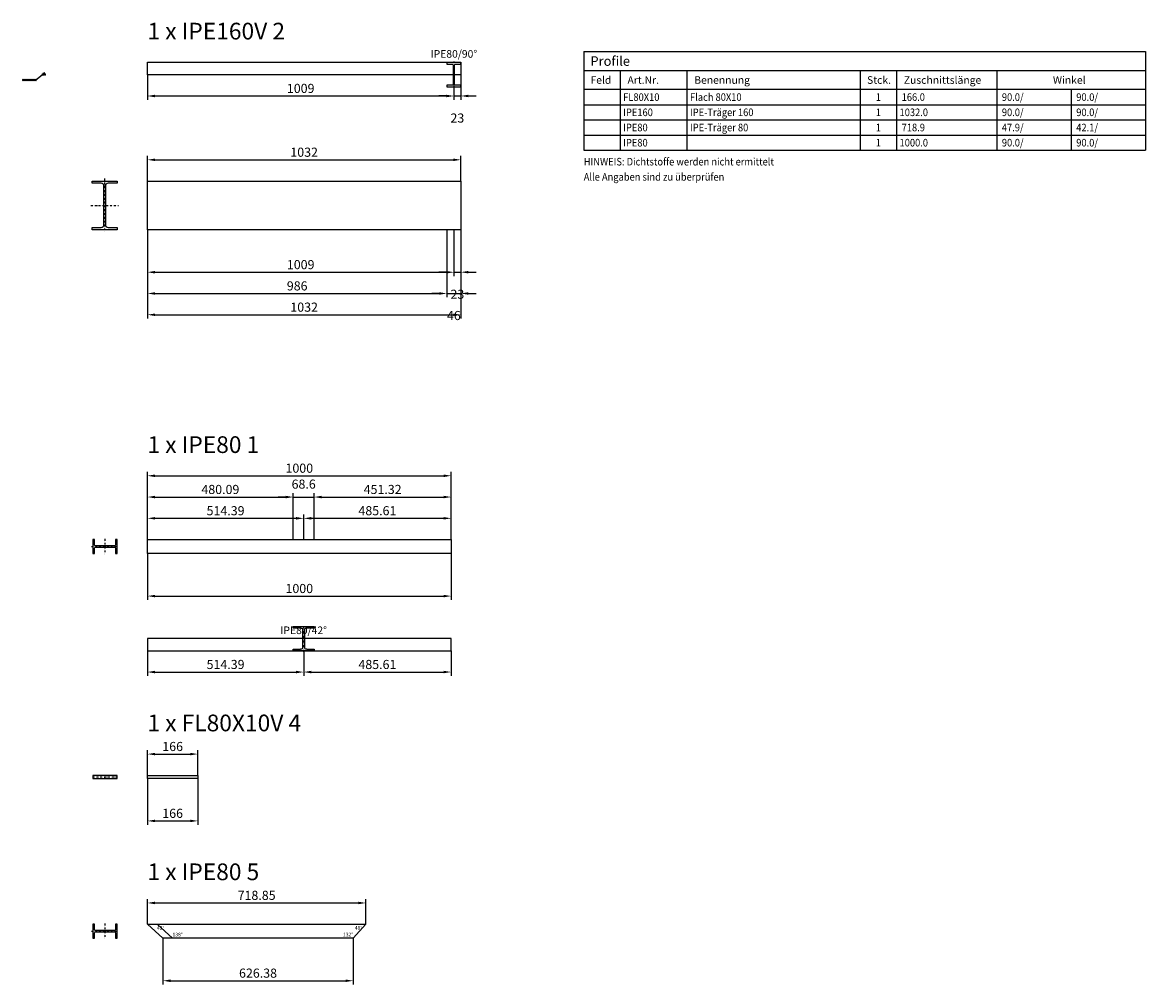
# Model space of a CAD drawing. Units: millimetres. Extents: x 2513 to 6211, y -1753 to 1414.
import ezdxf
from ezdxf.enums import TextEntityAlignment as Align

# ---------------------------------------------------------------- set-up
doc = ezdxf.new("R2010")
doc.units = ezdxf.units.MM
doc.header["$LTSCALE"] = 25
doc.header["$PDMODE"] = 3
for name, pattern in [('AUSGEZOGEN', [0]), ('MITTE', [0.5, 0.25, -0.125, 0, -0.125]), ('VERDECKT', [0.375, 0.25, -0.125])]:
    doc.linetypes.add(name, pattern=pattern)
doc.layers.get('0').update_dxf_attribs({"linetype": 'CONTINUOUS'})
doc.layers.get('Defpoints').update_dxf_attribs({"linetype": 'CONTINUOUS'})
for name, color, linetype in [('BEMASS', 2, 'CONTINUOUS'), ('HILFSL', 2, 'CONTINUOUS'), ('INFO_ANS', 6, 'CONTINUOUS'), ('PROFIL', 7, 'CONTINUOUS'), ('SCHWEISSNAHT', 7, 'CONTINUOUS'), ('STUECKL', 2, 'AUSGEZOGEN'), ('SYS_ST_CENT', 2, 'MITTE'), ('SYS_ST_CONT', 7, 'CONTINUOUS'), ('TEXT', 7, 'CONTINUOUS'), ('VERDECKT', 2, 'VERDECKT')]:
    doc.layers.add(name, color=color, linetype=linetype)
doc.styles.get("Standard").update_dxf_attribs({"font": 'romans.shx'})
doc.styles.add('STUECKL', font='ROMANS')
doc.styles.add('TRIPLEX', font='ROMANT.shx')
doc.dimstyles.new('ANSICHT1_10', dxfattribs={"dimscale": 10, "dimtxt": 3, "dimasz": 2.5, "dimexe": 1.25, "dimexo": 0, "dimgap": 1, "dimtad": 1, "dimdsep": 46, "dimtxsty": 'Standard', "dimcen": -2.5, "dimadec": 0, "dimazin": 0, "dimtfac": 1, "dimtmove": 2, "dimatfit": 3, "dimfxl": 0, "dimtolj": 1, "dimarcsym": 0})
doc.dimstyles.get("Standard").update_dxf_attribs({"dimtxt": 3, "dimasz": 2.5, "dimexe": 1.25, "dimexo": 0, "dimgap": 1, "dimtad": 1, "dimdsep": 46, "dimtxsty": 'Standard', "dimcen": -2.5, "dimadec": 0, "dimazin": 0, "dimtfac": 1, "dimtmove": 2, "dimatfit": 3, "dimfxl": 0, "dimtolj": 1, "dimarcsym": 0})

# ---------------------------------------------------------------- blocks, each defined once
blk = doc.blocks.new('SCHWEISSNAHT_BOGEN_5_1.25_A')
at = {"layer": 'SCHWEISSNAHT'}
blk.add_arc((-3.125, 0), 3.125, 306.869898, 53.130102, dxfattribs=at)
blk = doc.blocks.new('UMLAUFEND')
blk.add_circle((0, 0), 2)
blk = doc.blocks.new('KEHLNAHT-HOHL')
at = {"color": 0}
for p in [(0, 0), (6, 0)]:
    blk.add_line(p, (0, 6), dxfattribs=at)
blk.add_arc((8.7, 8.7), 7.5, 195, 255.0001, dxfattribs=at)
blk = doc.blocks.new('IPE160V')
at = {"layer": 'SYS_ST_CENT'}
for p, q in [((80, -45.1), (80, 45.1)), ((-8, 0), (168, 0))]:
    blk.add_line(p, q, dxfattribs=at)
at = {"layer": 'SYS_ST_CONT'}
blk.add_lwpolyline([(143.6, -2.5), (16.4, -2.5, 0.414214), (7.4, -11.5), (7.4, -41), (0, -41), (0, 41), (7.4, 41), (7.4, 11.5, 0.414214), (16.4, 2.5), (143.6, 2.5, 0.414214), (152.6, 11.5), (152.6, 41), (160, 41), (160, -41), (152.6, -41), (152.6, -11.5, 0.414214)], format="xyb", close=True, dxfattribs=at)
blk = doc.blocks.new('*D29')
at = {"layer": 'BEMASS', "color": 0, "lineweight": -2}
for p, q in [((2924.8, 731.6), (2924.8, 509.1)), ((3910.8, 731.6), (3910.8, 509.1)), ((2949.8, 521.6), (3885.8, 521.6))]:
    blk.add_line(p, q, dxfattribs=at)
at = {"layer": 'BEMASS', "color": 0}
for points in [[(2949.8, 525.8), (2949.8, 517.4), (2924.8, 521.6)], [(3885.8, 525.8), (3885.8, 517.4), (3910.8, 521.6)]]:
    blk.add_solid(points, dxfattribs=at)
at = {"layer": 'Defpoints', "color": 0}
for p in [(2924.8, 731.6), (3910.8, 731.6), (3910.8, 521.6)]:
    blk.add_point(p, dxfattribs=at)
at = {"layer": 'BEMASS', "color": 0, "insert": (3417.8, 546.6), "char_height": 30, "attachment_point": 5}
blk.add_mtext('\\A1;986', dxfattribs=at)
blk = doc.blocks.new('*D30')
at = {"layer": 'BEMASS', "color": 0, "lineweight": -2}
for p, q in [((3910.8, 731.6), (3910.8, 509.1)), ((3956.8, 731.6), (3956.8, 509.1)), ((3885.8, 521.6), (3860.8, 521.6)), ((3910.8, 521.6), (3956.8, 521.6)), ((3981.8, 521.6), (4006.8, 521.6))]:
    blk.add_line(p, q, dxfattribs=at)
at = {"layer": 'BEMASS', "color": 0}
for points in [[(3885.8, 525.8), (3885.8, 517.4), (3910.8, 521.6)], [(3981.8, 525.8), (3981.8, 517.4), (3956.8, 521.6)]]:
    blk.add_solid(points, dxfattribs=at)
at = {"layer": 'Defpoints', "color": 0}
for p in [(3910.8, 731.6), (3956.8, 731.6), (3956.8, 521.6)]:
    blk.add_point(p, dxfattribs=at)
at = {"layer": 'BEMASS', "color": 0, "insert": (3933.8, 449.1), "char_height": 30, "attachment_point": 5}
blk.add_mtext('\\A1;46', dxfattribs=at)
blk = doc.blocks.new('*D31')
at = {"layer": 'BEMASS', "color": 0, "lineweight": -2}
for p, q in [((2924.8, 731.6), (2924.8, 579.1)), ((3933.8, 731.6), (3933.8, 579.1)), ((2949.8, 591.6), (3908.8, 591.6))]:
    blk.add_line(p, q, dxfattribs=at)
at = {"layer": 'BEMASS', "color": 0}
for points in [[(2949.8, 595.8), (2949.8, 587.4), (2924.8, 591.6)], [(3908.8, 595.8), (3908.8, 587.4), (3933.8, 591.6)]]:
    blk.add_solid(points, dxfattribs=at)
at = {"layer": 'Defpoints', "color": 0}
for p in [(2924.8, 731.6), (3933.8, 731.6), (3933.8, 591.6)]:
    blk.add_point(p, dxfattribs=at)
at = {"layer": 'BEMASS', "color": 0, "insert": (3429.3, 616.6), "char_height": 30, "attachment_point": 5}
blk.add_mtext('\\A1;1009', dxfattribs=at)
blk = doc.blocks.new('*D32')
at = {"layer": 'BEMASS', "color": 0, "lineweight": -2}
for p, q in [((3933.8, 731.6), (3933.8, 579.1)), ((3956.8, 731.6), (3956.8, 579.1)), ((3908.8, 591.6), (3883.8, 591.6)), ((3933.8, 591.6), (3956.8, 591.6)), ((3981.8, 591.6), (4006.8, 591.6))]:
    blk.add_line(p, q, dxfattribs=at)
at = {"layer": 'BEMASS', "color": 0}
for points in [[(3908.8, 595.8), (3908.8, 587.4), (3933.8, 591.6)], [(3981.8, 595.8), (3981.8, 587.4), (3956.8, 591.6)]]:
    blk.add_solid(points, dxfattribs=at)
at = {"layer": 'Defpoints', "color": 0}
for p in [(3933.8, 731.6), (3956.8, 731.6), (3956.8, 591.6)]:
    blk.add_point(p, dxfattribs=at)
at = {"layer": 'BEMASS', "color": 0, "insert": (3945.3, 519.1), "char_height": 30, "attachment_point": 5}
blk.add_mtext('\\A1;23', dxfattribs=at)
blk = doc.blocks.new('*D33')
at = {"layer": 'BEMASS', "color": 0, "lineweight": -2}
for p, q in [((2924.8, 731.6), (2924.8, 439.1)), ((3956.8, 731.6), (3956.8, 439.1)), ((2949.8, 451.6), (3931.8, 451.6))]:
    blk.add_line(p, q, dxfattribs=at)
at = {"layer": 'BEMASS', "color": 0}
for points in [[(2949.8, 455.8), (2949.8, 447.4), (2924.8, 451.6)], [(3931.8, 455.8), (3931.8, 447.4), (3956.8, 451.6)]]:
    blk.add_solid(points, dxfattribs=at)
at = {"layer": 'Defpoints', "color": 0}
for p in [(2924.8, 731.6), (3956.8, 731.6), (3956.8, 451.6)]:
    blk.add_point(p, dxfattribs=at)
at = {"layer": 'BEMASS', "color": 0, "insert": (3440.8, 476.6), "char_height": 30, "attachment_point": 5}
blk.add_mtext('\\A1;1032', dxfattribs=at)
blk = doc.blocks.new('*D34')
at = {"layer": 'BEMASS', "color": 0, "lineweight": -2}
for p, q in [((2924.8, 891.6), (2924.8, 974.1)), ((2949.8, 961.6), (3931.8, 961.6)), ((3956.8, 891.6), (3956.8, 974.1))]:
    blk.add_line(p, q, dxfattribs=at)
at = {"layer": 'BEMASS', "color": 0}
for points in [[(2949.8, 965.8), (2949.8, 957.4), (2924.8, 961.6)], [(3931.8, 965.8), (3931.8, 957.4), (3956.8, 961.6)]]:
    blk.add_solid(points, dxfattribs=at)
at = {"layer": 'Defpoints', "color": 0}
for p in [(3956.8, 961.6), (2924.8, 891.6), (3956.8, 891.6)]:
    blk.add_point(p, dxfattribs=at)
at = {"layer": 'BEMASS', "color": 0, "insert": (3440.8, 986.6), "char_height": 30, "attachment_point": 5}
blk.add_mtext('\\A1;1032', dxfattribs=at)
blk = doc.blocks.new('*D35')
at = {"layer": 'BEMASS', "color": 0, "lineweight": -2}
for p, q in [((2924.8, 1241.6), (2924.8, 1159.1)), ((3933.8, 1241.6), (3933.8, 1159.1)), ((2949.8, 1171.6), (3908.8, 1171.6))]:
    blk.add_line(p, q, dxfattribs=at)
at = {"layer": 'BEMASS', "color": 0}
for points in [[(2949.8, 1175.8), (2949.8, 1167.4), (2924.8, 1171.6)], [(3908.8, 1175.8), (3908.8, 1167.4), (3933.8, 1171.6)]]:
    blk.add_solid(points, dxfattribs=at)
at = {"layer": 'Defpoints', "color": 0}
for p in [(2924.8, 1241.6), (3933.8, 1241.6), (3933.8, 1171.6)]:
    blk.add_point(p, dxfattribs=at)
at = {"layer": 'BEMASS', "color": 0, "insert": (3429.3, 1196.6), "char_height": 30, "attachment_point": 5}
blk.add_mtext('\\A1;1009', dxfattribs=at)
blk = doc.blocks.new('IPE80')
at = {"layer": 'SYS_ST_CENT'}
for points in [[(23, -44), (23, 44)], [(-2.3, 0), (48.3, 0)]]:
    blk.add_lwpolyline(points, dxfattribs=at)
at = {"layer": 'SYS_ST_CONT'}
blk.add_lwpolyline([(16.1, 34.8, -0.414214), (21.1, 29.8), (21.1, -29.8, -0.414214), (16.1, -34.8), (0, -34.8), (0, -40), (46, -40), (46, -34.8), (29.9, -34.8, -0.414214), (24.9, -29.8), (24.9, 29.8, -0.414214), (29.9, 34.8), (46, 34.8), (46, 40), (0, 40), (0, 34.8)], format="xyb", close=True, dxfattribs=at)
blk = doc.blocks.new('*D36')
at = {"layer": 'BEMASS', "color": 0, "lineweight": -2}
for p, q in [((3933.8, 1241.6), (3933.8, 1159.1)), ((3956.8, 1241.6), (3956.8, 1159.1)), ((3908.8, 1171.6), (3883.8, 1171.6)), ((3933.8, 1171.6), (3956.8, 1171.6)), ((3981.8, 1171.6), (4006.8, 1171.6))]:
    blk.add_line(p, q, dxfattribs=at)
at = {"layer": 'BEMASS', "color": 0}
for points in [[(3908.8, 1175.8), (3908.8, 1167.4), (3933.8, 1171.6)], [(3981.8, 1175.8), (3981.8, 1167.4), (3956.8, 1171.6)]]:
    blk.add_solid(points, dxfattribs=at)
at = {"layer": 'Defpoints', "color": 0}
for p in [(3933.8, 1241.6), (3956.8, 1241.6), (3956.8, 1171.6)]:
    blk.add_point(p, dxfattribs=at)
at = {"layer": 'BEMASS', "color": 0, "insert": (3945.3, 1099.1), "char_height": 30, "attachment_point": 5}
blk.add_mtext('\\A1;23', dxfattribs=at)
blk = doc.blocks.new('*D37')
at = {"layer": 'BEMASS', "color": 0, "lineweight": -2}
for p, q in [((2924.8, -288.4), (2924.8, -135.9)), ((3404.9, -288.4), (3404.9, -135.9)), ((2949.8, -148.4), (3379.9, -148.4))]:
    blk.add_line(p, q, dxfattribs=at)
at = {"layer": 'BEMASS', "color": 0}
for points in [[(2949.8, -144.2), (2949.8, -152.6), (2924.8, -148.4)], [(3379.9, -144.2), (3379.9, -152.6), (3404.9, -148.4)]]:
    blk.add_solid(points, dxfattribs=at)
at = {"layer": 'Defpoints', "color": 0}
for p in [(3404.9, -148.4), (2924.8, -288.4), (3404.9, -288.4)]:
    blk.add_point(p, dxfattribs=at)
at = {"layer": 'BEMASS', "color": 0, "insert": (3164.9, -123.4), "char_height": 30, "attachment_point": 5}
blk.add_mtext('\\A1;480.09', dxfattribs=at)
blk = doc.blocks.new('*D38')
at = {"layer": 'BEMASS', "color": 0, "lineweight": -2}
for p, q in [((3404.9, -288.4), (3404.9, -135.9)), ((3473.5, -288.4), (3473.5, -135.9)), ((3379.9, -148.4), (3354.9, -148.4)), ((3404.9, -148.4), (3473.5, -148.4)), ((3498.5, -148.4), (3523.5, -148.4))]:
    blk.add_line(p, q, dxfattribs=at)
at = {"layer": 'BEMASS', "color": 0}
for points in [[(3379.9, -144.2), (3379.9, -152.6), (3404.9, -148.4)], [(3498.5, -144.2), (3498.5, -152.6), (3473.5, -148.4)]]:
    blk.add_solid(points, dxfattribs=at)
at = {"layer": 'Defpoints', "color": 0}
for p in [(3473.5, -148.4), (3404.9, -288.4), (3473.5, -288.4)]:
    blk.add_point(p, dxfattribs=at)
at = {"layer": 'BEMASS', "color": 0, "insert": (3439.2, -105.9), "char_height": 30, "attachment_point": 5}
blk.add_mtext('\\A1;68.6', dxfattribs=at)
blk = doc.blocks.new('*D39')
at = {"layer": 'BEMASS', "color": 0, "lineweight": -2}
for p, q in [((2924.8, -288.4), (2924.8, -205.9)), ((2949.8, -218.4), (3414.2, -218.4)), ((3439.2, -288.4), (3439.2, -205.9))]:
    blk.add_line(p, q, dxfattribs=at)
at = {"layer": 'BEMASS', "color": 0}
for points in [[(2949.8, -214.2), (2949.8, -222.6), (2924.8, -218.4)], [(3414.2, -214.2), (3414.2, -222.6), (3439.2, -218.4)]]:
    blk.add_solid(points, dxfattribs=at)
at = {"layer": 'Defpoints', "color": 0}
for p in [(3439.2, -218.4), (2924.8, -288.4), (3439.2, -288.4)]:
    blk.add_point(p, dxfattribs=at)
at = {"layer": 'BEMASS', "color": 0, "insert": (3182, -193.4), "char_height": 30, "attachment_point": 5}
blk.add_mtext('\\A1;514.39', dxfattribs=at)
blk = doc.blocks.new('*D40')
at = {"layer": 'BEMASS', "color": 0, "lineweight": -2}
for p, q in [((3473.5, -288.4), (3473.5, -135.9)), ((3924.8, -288.4), (3924.8, -135.9)), ((3498.5, -148.4), (3899.8, -148.4))]:
    blk.add_line(p, q, dxfattribs=at)
at = {"layer": 'BEMASS', "color": 0}
for points in [[(3498.5, -144.2), (3498.5, -152.6), (3473.5, -148.4)], [(3899.8, -144.2), (3899.8, -152.6), (3924.8, -148.4)]]:
    blk.add_solid(points, dxfattribs=at)
at = {"layer": 'Defpoints', "color": 0}
for p in [(3924.8, -148.4), (3473.5, -288.4), (3924.8, -288.4)]:
    blk.add_point(p, dxfattribs=at)
at = {"layer": 'BEMASS', "color": 0, "insert": (3699.2, -123.4), "char_height": 30, "attachment_point": 5}
blk.add_mtext('\\A1;451.32', dxfattribs=at)
blk = doc.blocks.new('*D41')
at = {"layer": 'BEMASS', "color": 0, "lineweight": -2}
for p, q in [((3439.2, -288.4), (3439.2, -205.9)), ((3464.2, -218.4), (3899.8, -218.4)), ((3924.8, -288.4), (3924.8, -205.9))]:
    blk.add_line(p, q, dxfattribs=at)
at = {"layer": 'BEMASS', "color": 0}
for points in [[(3464.2, -214.2), (3464.2, -222.6), (3439.2, -218.4)], [(3899.8, -214.2), (3899.8, -222.6), (3924.8, -218.4)]]:
    blk.add_solid(points, dxfattribs=at)
at = {"layer": 'Defpoints', "color": 0}
for p in [(3924.8, -218.4), (3439.2, -288.4), (3924.8, -288.4)]:
    blk.add_point(p, dxfattribs=at)
at = {"layer": 'BEMASS', "color": 0, "insert": (3682, -193.4), "char_height": 30, "attachment_point": 5}
blk.add_mtext('\\A1;485.61', dxfattribs=at)
blk = doc.blocks.new('*D42')
at = {"layer": 'BEMASS', "color": 0, "lineweight": -2}
for p, q in [((2924.8, -334.4), (2924.8, -486.9)), ((3924.8, -334.4), (3924.8, -486.9)), ((2949.8, -474.4), (3899.8, -474.4))]:
    blk.add_line(p, q, dxfattribs=at)
at = {"layer": 'BEMASS', "color": 0}
for points in [[(2949.8, -470.2), (2949.8, -478.6), (2924.8, -474.4)], [(3899.8, -470.2), (3899.8, -478.6), (3924.8, -474.4)]]:
    blk.add_solid(points, dxfattribs=at)
at = {"layer": 'Defpoints', "color": 0}
for p in [(2924.8, -334.4), (3924.8, -334.4), (3924.8, -474.4)]:
    blk.add_point(p, dxfattribs=at)
at = {"layer": 'BEMASS', "color": 0, "insert": (3424.8, -449.4), "char_height": 30, "attachment_point": 5}
blk.add_mtext('\\A1;1000', dxfattribs=at)
blk = doc.blocks.new('*D43')
at = {"layer": 'BEMASS', "color": 0, "lineweight": -2}
for p, q in [((2924.8, -288.4), (2924.8, -65.9)), ((3924.8, -288.4), (3924.8, -65.9)), ((2949.8, -78.4), (3899.8, -78.4))]:
    blk.add_line(p, q, dxfattribs=at)
at = {"layer": 'BEMASS', "color": 0}
for points in [[(2949.8, -74.2), (2949.8, -82.6), (2924.8, -78.4)], [(3899.8, -74.2), (3899.8, -82.6), (3924.8, -78.4)]]:
    blk.add_solid(points, dxfattribs=at)
at = {"layer": 'Defpoints', "color": 0}
for p in [(3924.8, -78.4), (2924.8, -288.4), (3924.8, -288.4)]:
    blk.add_point(p, dxfattribs=at)
at = {"layer": 'BEMASS', "color": 0, "insert": (3424.8, -53.4), "char_height": 30, "attachment_point": 5}
blk.add_mtext('\\A1;1000', dxfattribs=at)
blk = doc.blocks.new('*D44')
at = {"layer": 'BEMASS', "color": 0, "lineweight": -2}
for p, q in [((2924.8, -654.4), (2924.8, -736.9)), ((3439.2, -654.4), (3439.2, -736.9)), ((2949.8, -724.4), (3414.2, -724.4))]:
    blk.add_line(p, q, dxfattribs=at)
at = {"layer": 'BEMASS', "color": 0}
for points in [[(2949.8, -720.2), (2949.8, -728.6), (2924.8, -724.4)], [(3414.2, -720.2), (3414.2, -728.6), (3439.2, -724.4)]]:
    blk.add_solid(points, dxfattribs=at)
at = {"layer": 'Defpoints', "color": 0}
for p in [(2924.8, -654.4), (3439.2, -654.4), (3439.2, -724.4)]:
    blk.add_point(p, dxfattribs=at)
at = {"layer": 'BEMASS', "color": 0, "insert": (3182, -699.4), "char_height": 30, "attachment_point": 5}
blk.add_mtext('\\A1;514.39', dxfattribs=at)
blk = doc.blocks.new('*D45')
at = {"layer": 'BEMASS', "color": 0, "lineweight": -2}
for p, q in [((3439.2, -654.4), (3439.2, -736.9)), ((3924.8, -654.4), (3924.8, -736.9)), ((3464.2, -724.4), (3899.8, -724.4))]:
    blk.add_line(p, q, dxfattribs=at)
at = {"layer": 'BEMASS', "color": 0}
for points in [[(3464.2, -720.2), (3464.2, -728.6), (3439.2, -724.4)], [(3899.8, -720.2), (3899.8, -728.6), (3924.8, -724.4)]]:
    blk.add_solid(points, dxfattribs=at)
at = {"layer": 'Defpoints', "color": 0}
for p in [(3439.2, -654.4), (3924.8, -654.4), (3924.8, -724.4)]:
    blk.add_point(p, dxfattribs=at)
at = {"layer": 'BEMASS', "color": 0, "insert": (3682, -699.4), "char_height": 30, "attachment_point": 5}
blk.add_mtext('\\A1;485.61', dxfattribs=at)
blk = doc.blocks.new('FL80X10V')
at = {"layer": 'SYS_ST_CENT'}
for points in [[(5, -40.5), (5, 40.5)], [(10.25, 0), (-0.25, 0)]]:
    blk.add_lwpolyline(points, dxfattribs=at)
at = {"layer": 'SYS_ST_CONT'}
blk.add_lwpolyline([(0, 40), (0, -40), (10, -40), (10, 40)], close=True, dxfattribs=at)
blk = doc.blocks.new('*D46')
at = {"layer": 'BEMASS', "color": 0, "lineweight": -2}
for p, q in [((2924.8, -1074.4), (2924.8, -1226.9)), ((3090.8, -1074.4), (3090.8, -1226.9)), ((2949.8, -1214.4), (3065.8, -1214.4))]:
    blk.add_line(p, q, dxfattribs=at)
at = {"layer": 'BEMASS', "color": 0}
for points in [[(2949.8, -1210.2), (2949.8, -1218.6), (2924.8, -1214.4)], [(3065.8, -1210.2), (3065.8, -1218.6), (3090.8, -1214.4)]]:
    blk.add_solid(points, dxfattribs=at)
at = {"layer": 'Defpoints', "color": 0}
for p in [(2924.8, -1074.4), (3090.8, -1074.4), (3090.8, -1214.4)]:
    blk.add_point(p, dxfattribs=at)
at = {"layer": 'BEMASS', "color": 0, "insert": (3007.8, -1189.4), "char_height": 30, "attachment_point": 5}
blk.add_mtext('\\A1;166', dxfattribs=at)
blk = doc.blocks.new('*D47')
at = {"layer": 'BEMASS', "color": 0, "lineweight": -2}
for p, q in [((2924.8, -1064.4), (2924.8, -981.9)), ((2949.8, -994.4), (3065.8, -994.4)), ((3090.8, -1064.4), (3090.8, -981.9))]:
    blk.add_line(p, q, dxfattribs=at)
at = {"layer": 'BEMASS', "color": 0}
for points in [[(2949.8, -990.2), (2949.8, -998.6), (2924.8, -994.4)], [(3065.8, -990.2), (3065.8, -998.6), (3090.8, -994.4)]]:
    blk.add_solid(points, dxfattribs=at)
at = {"layer": 'Defpoints', "color": 0}
for p in [(3090.8, -994.4), (2924.8, -1064.4), (3090.8, -1064.4)]:
    blk.add_point(p, dxfattribs=at)
at = {"layer": 'BEMASS', "color": 0, "insert": (3007.8, -969.4), "char_height": 30, "attachment_point": 5}
blk.add_mtext('\\A1;166', dxfattribs=at)
blk = doc.blocks.new('*D48')
at = {"layer": 'BEMASS', "color": 0, "lineweight": -2}
for p, q in [((2975.7, -1600.4), (2975.7, -1752.9)), ((3602.1, -1600.4), (3602.1, -1752.9)), ((3000.7, -1740.4), (3577.1, -1740.4))]:
    blk.add_line(p, q, dxfattribs=at)
at = {"layer": 'BEMASS', "color": 0}
for points in [[(3000.7, -1736.2), (3000.7, -1744.6), (2975.7, -1740.4)], [(3577.1, -1736.2), (3577.1, -1744.6), (3602.1, -1740.4)]]:
    blk.add_solid(points, dxfattribs=at)
at = {"layer": 'Defpoints', "color": 0}
for p in [(2975.7, -1600.4), (3602.1, -1600.4), (3602.1, -1740.4)]:
    blk.add_point(p, dxfattribs=at)
at = {"layer": 'BEMASS', "color": 0, "insert": (3288.9, -1715.4), "char_height": 30, "attachment_point": 5}
blk.add_mtext('\\A1;626.38', dxfattribs=at)
blk = doc.blocks.new('*D49')
at = {"layer": 'BEMASS', "color": 0, "lineweight": -2}
for p, q in [((2924.8, -1554.4), (2924.8, -1471.9)), ((3643.7, -1554.4), (3643.7, -1471.9)), ((2949.8, -1484.4), (3618.7, -1484.4))]:
    blk.add_line(p, q, dxfattribs=at)
at = {"layer": 'BEMASS', "color": 0}
for points in [[(2949.8, -1480.2), (2949.8, -1488.6), (2924.8, -1484.4)], [(3618.7, -1480.2), (3618.7, -1488.6), (3643.7, -1484.4)]]:
    blk.add_solid(points, dxfattribs=at)
at = {"layer": 'Defpoints', "color": 0}
for p in [(3643.7, -1484.4), (2924.8, -1554.4), (3643.7, -1554.4)]:
    blk.add_point(p, dxfattribs=at)
at = {"layer": 'BEMASS', "color": 0, "insert": (3284.3, -1459.4), "char_height": 30, "attachment_point": 5}
blk.add_mtext('\\A1;718.85', dxfattribs=at)
blk = doc.blocks.new('ZSL-PR-D')
at = {"layer": 'STUECKL', "color": 1}
for p, q in [((-185, -6.25), (0, -6.25)), ((0, -12.5), (-185, -12.5))]:
    blk.add_line(p, q, dxfattribs=at)
at = {"layer": 'STUECKL', "color": 4, "style": 'TRIPLEX'}
blk.add_text('Profile', height=3.12, dxfattribs=at).set_placement((-182.8, -4.7))
at = {"layer": 'STUECKL', "style": 'STUECKL'}
for s, p in [('Feld', (-182.77, -10.62)), ('Art.Nr.', (-170.6, -10.62)), ('Benennung', (-148.6, -10.62)), ('Stck.', (-91.7, -10.62)), ('Zuschnittslänge', (-79.6, -10.62))]:
    blk.add_text(s, height=2.5, dxfattribs=at).set_placement(p)
blk.add_text('Winkel', height=2.5, dxfattribs=at).set_placement((-25.12, -10.62), align=Align.CENTER)

msp = doc.modelspace()

# ---------------------------------------------------------------- linework, layer by layer
at = {"layer": 'BEMASS'}
msp.add_line((2579.343, 1242.271), (2590.559, 1242.271), dxfattribs=at)
at = {"layer": 'HILFSL'}
for p, q in [((4361.427, 1317.9), (6211.427, 1317.9)), ((4361.427, 1317.9), (4361.427, 992.9)), ((6211.427, 1317.9), (6211.427, 992.9)), ((4481.427, 1255.4), (4481.427, 992.9)), ((4701.427, 1255.4), (4701.427, 992.9)), ((5271.427, 1255.4), (5271.427, 992.9)), ((5391.427, 1255.4), (5391.427, 992.9)), ((5721.427, 1255.4), (5721.427, 992.9)), ((5966.427, 1192.9), (5966.427, 992.9)), ((4361.427, 1142.9), (6211.427, 1142.9)), ((4361.427, 1092.9), (6211.427, 1092.9)), ((4361.427, 1042.9), (6211.427, 1042.9)), ((4361.427, 992.9), (6211.427, 992.9))]:
    msp.add_line(p, q, dxfattribs=at)
at = {"layer": 'PROFIL'}
for points in [[(2924.841, 1241.612), (2924.841, 1282.612), (3956.841, 1282.612), (3956.841, 1241.612)], [(2924.841, 731.612), (2924.841, 731.612), (2924.841, 891.612), (3956.841, 891.612), (3956.841, 731.612), (3956.841, 731.612)], [(2924.841, -334.388), (2924.841, -288.388), (2924.841, -288.388), (3924.841, -288.388), (3924.841, -288.388), (3924.841, -334.388)], [(2924.841, -614.388), (2924.841, -654.388), (3924.841, -654.388), (3924.841, -614.388)], [(2924.841, -1074.388), (2924.841, -1064.388), (2924.841, -1064.388), (3090.841, -1064.388), (3090.841, -1064.388), (3090.841, -1074.388)], [(2975.726, -1600.388), (2975.726, -1600.388), (2924.841, -1554.388), (3643.687, -1554.388), (3643.687, -1554.388), (3602.103, -1600.388)], [(3007.191, -1600.388), (3007.191, -1600.388), (2956.306, -1554.388), (3643.687, -1554.388), (3643.687, -1554.388), (3602.103, -1600.388)]]:
    msp.add_lwpolyline(points, close=True, dxfattribs=at)
at = {"layer": 'VERDECKT'}
msp.add_line((2579.343, 1241.271), (2590.559, 1241.271), dxfattribs=at)

# ---------------------------------------------------------------- block references
at = {"layer": 'BEMASS'}
for name, p in [('UMLAUFEND', (2579.343, 1242.271)), ('KEHLNAHT-HOHL', (2582.343, 1242.271))]:
    msp.add_blockref(name, p, dxfattribs=at)
at = {"layer": 'HILFSL', "xscale": 10, "yscale": 10, "zscale": 10}
msp.add_blockref('ZSL-PR-D', (6211.427, 1317.9), dxfattribs=at)
at = {"layer": 'PROFIL', "xscale": -1, "yscale": -1}
msp.add_blockref('IPE80', (3956.841, 1241.612), dxfattribs=at)
at = {"layer": 'PROFIL', "xscale": -1, "yscale": -1, "rotation": 90}
for name, p in [('IPE160V', (2783.841, 891.612)), ('IPE80', (2784.841, -288.388)), ('FL80X10V', (2784.841, -1064.388)), ('IPE80', (2784.841, -1554.388))]:
    msp.add_blockref(name, p, dxfattribs=at)
at = {"layer": 'PROFIL', "xscale": -1.491196396445503, "zscale": 1.491196396445338}
msp.add_blockref('IPE80', (3473.525, -614.388), dxfattribs=at)
at = {"layer": 'SCHWEISSNAHT'}
for p in [(2514.416, 1223.947), (2516.877, 1223.947), (2519.339, 1223.947), (2521.801, 1223.947), (2524.262, 1223.947), (2526.724, 1223.947), (2529.185, 1223.947), (2531.647, 1223.947), (2534.108, 1223.947), (2536.57, 1223.947), (2539.031, 1223.947), (2541.493, 1223.947), (2543.954, 1223.947), (2546.416, 1223.947), (2548.877, 1223.947), (2551.339, 1223.947), (2553.801, 1223.947), (2556.262, 1223.947), (2558.724, 1223.947)]:
    msp.add_blockref('SCHWEISSNAHT_BOGEN_5_1.25_A', p, dxfattribs=at)

# ---------------------------------------------------------------- texts
at = {"layer": 'INFO_ANS'}
for s, height, p in [('1 x IPE160V 2', 55, (2924.841, 1357.612)), ('1 x IPE80 1', 55, (2924.841, -3.388)), ('1 x FL80X10V 4', 55, (2924.841, -919.388)), ('1 x IPE80 5', 55, (2924.841, -1409.388)), ('42°', 12, (2956.306, -1572.388)), ('138°', 12, (3007.191, -1594.388))]:
    msp.add_text(s, height=height, dxfattribs=at).set_placement(p)
for s, p in [('IPE80/90°', (3933.841, 1297.612)), ('IPE80/42°', (3439.227, -599.388))]:
    msp.add_text(s, height=25, dxfattribs=at).set_placement(p, align=Align.CENTER)
for s, p in [('132°', (3602.103, -1594.388)), ('48°', (3631.687, -1572.388))]:
    msp.add_text(s, height=12, dxfattribs=at).set_placement(p, align=Align.RIGHT)
at = {"layer": 'TEXT', "width": 0.9}
for s, p in [('FL80X10', (4491.427, 1155.4)), ('Flach 80X10', (4711.427, 1155.4)), (' 166.0', (5401.427, 1155.4)), (' 90.0/', (5731.427, 1155.4)), (' 90.0/', (5976.427, 1155.4)), ('IPE160', (4491.427, 1105.4)), ('IPE-Träger 160', (4711.427, 1105.4)), ('1032.0', (5401.427, 1105.4)), (' 90.0/', (5731.427, 1105.4)), (' 90.0/', (5976.427, 1105.4)), ('IPE80', (4491.427, 1055.4)), ('IPE-Träger 80', (4711.427, 1055.4)), (' 718.9', (5401.427, 1055.4)), (' 47.9/', (5731.427, 1055.4)), (' 42.1/', (5976.427, 1055.4)), ('IPE80', (4491.427, 1005.4)), ('1000.0', (5401.427, 1005.4)), (' 90.0/', (5731.427, 1005.4)), (' 90.0/', (5976.427, 1005.4)), ('HINWEIS: Dichtstoffe werden nicht ermittelt', (4361.427, 942.9)), ('Alle Angaben sind zu überprüfen', (4361.427, 892.9))]:
    msp.add_text(s, height=25, dxfattribs=at).set_placement(p)
for p in [(5331.427, 1155.4), (5331.427, 1105.4), (5331.427, 1055.4), (5331.427, 1005.4)]:
    msp.add_text('1', height=25, dxfattribs=at).set_placement(p, align=Align.CENTER)

# ---------------------------------------------------------------- dimensions: what is measured, and where the dimension line sits
at = {"layer": 'BEMASS'}
for base, p1, p2, picture, middle in [((3933.841, 1171.612), (2924.841, 1241.612), (3933.841, 1241.612), '*D35', (3429.341, 1196.612)), ((3956.841, 1171.612), (3933.841, 1241.612), (3956.841, 1241.612), '*D36', (3945.341, 1099.112)), ((3956.841, 961.612), (2924.841, 891.612), (3956.841, 891.612), '*D34', (3440.841, 986.612)), ((3910.841, 521.612), (2924.841, 731.612), (3910.841, 731.612), '*D29', (3417.841, 546.612)), ((3933.841, 591.612), (2924.841, 731.612), (3933.841, 731.612), '*D31', (3429.341, 616.612)), ((3956.841, 451.612), (2924.841, 731.612), (3956.841, 731.612), '*D33', (3440.841, 476.612)), ((3956.841, 521.612), (3910.841, 731.612), (3956.841, 731.612), '*D30', (3933.841, 449.112)), ((3956.841, 591.612), (3933.841, 731.612), (3956.841, 731.612), '*D32', (3945.341, 519.112)), ((3924.841, -78.388), (2924.841, -288.388), (3924.841, -288.388), '*D43', (3424.841, -53.388)), ((3404.93, -148.388), (2924.841, -288.388), (3404.93, -288.388), '*D37', (3164.886, -123.388)), ((3473.5249, -148.3883), (3404.9298, -288.3883), (3473.5249, -288.3883), '*D38', (3439.2273, -105.8883)), ((3924.841, -148.388), (3473.525, -288.388), (3924.841, -288.388), '*D40', (3699.183, -123.388)), ((3439.227, -218.388), (2924.841, -288.388), (3439.227, -288.388), '*D39', (3182.034, -193.388)), ((3924.841, -218.388), (3439.227, -288.388), (3924.841, -288.388), '*D41', (3682.034, -193.388)), ((3924.841, -474.388), (2924.841, -334.388), (3924.841, -334.388), '*D42', (3424.841, -449.388)), ((3439.227, -724.388), (2924.841, -654.388), (3439.227, -654.388), '*D44', (3182.034, -699.388)), ((3924.841, -724.388), (3439.227, -654.388), (3924.841, -654.388), '*D45', (3682.034, -699.388)), ((3090.841, -994.388), (2924.841, -1064.388), (3090.841, -1064.388), '*D47', (3007.841, -969.388)), ((3090.841, -1214.388), (2924.841, -1074.388), (3090.841, -1074.388), '*D46', (3007.841, -1189.388)), ((3643.687, -1484.388), (2924.841, -1554.388), (3643.687, -1554.388), '*D49', (3284.264, -1459.388)), ((3602.103, -1740.388), (2975.726, -1600.388), (3602.103, -1600.388), '*D48', (3288.915, -1715.388))]:
    dim = msp.add_linear_dim(base=base, p1=p1, p2=p2, dimstyle='ANSICHT1_10', dxfattribs=at)
    dim.commit()
    dim.dimension.update_dxf_attribs({"geometry": picture, "text_midpoint": middle})

# ---------------------------------------------------------------- leaders
msp.add_leader([(2556.262, 1223.947), (2579.343, 1242.271)], dimstyle='Standard', dxfattribs=at)

doc.saveas('drawing.dxf')
